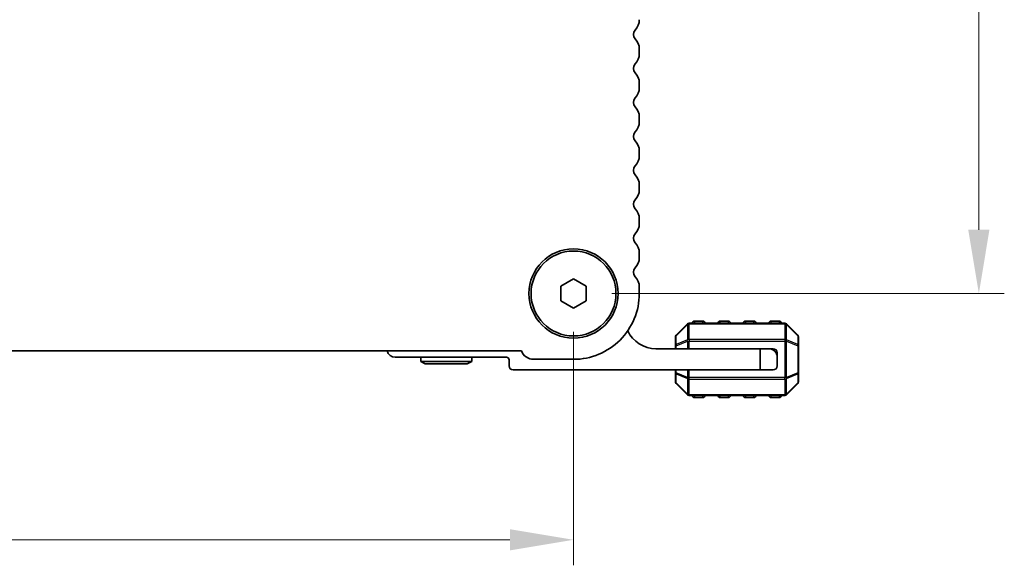
# Model space of a CAD drawing. Units: millimetres. Extents: x 43 to 8696, y 24 to 1429.
# Drawn here: x 2074 to 2190, y 517 to 581 of the extents above; entities that cross this region are included whole.
import ezdxf

# ---------------------------------------------------------------- set-up
doc = ezdxf.new("R2010")
doc.units = ezdxf.units.MM
doc.header["$LTSCALE"] = 3
doc.layers.get('Defpoints').update_dxf_attribs({"lineweight": 25})
for name, color, linetype, lineweight in [('Dimension (ISO)', 7, 'Continuous', 18), ('Visible (ISO)', 7, 'Continuous', 35), ('Visible Narrow (ISO)', 7, 'Continuous', 25)]:
    doc.layers.add(name, color=color, linetype=linetype, lineweight=lineweight)
doc.styles.add('Note Text (TK)', font='MS PGothic.ttf')
doc.dimstyles.new('Default - Method 1b (TK)', dxfattribs={"dimscale": 3, "dimtxt": 2.5, "dimasz": 2.5, "dimexe": 1, "dimexo": 1.5, "dimgap": 1, "dimtad": 1, "dimtoh": 1, "dimrnd": 1e-08, "dimdsep": 46, "dimtxsty": 'Note Text (TK)', "dimcen": 0.09, "dimdle": 5, "dimclrd": 100, "dimclre": 100, "dimclrt": 7, "dimadec": 1, "dimazin": 1, "dimtfac": 1, "dimtmove": 0, "dimatfit": 3, "dimfxl": 0, "dimtolj": 1, "dimlwd": -1, "dimlwe": -1, "dimarcsym": 0})

# ---------------------------------------------------------------- blocks, each defined once
blk = doc.blocks.new('*D49')
at = {"layer": 'Defpoints', "color": 0, "transparency": 16777216}
for p in [(2139.02, 659.07), (2139.02, 548.57), (2186.77, 548.57)]:
    blk.add_point(p, dxfattribs=at)
at = {"layer": 'Dimension (ISO)', "color": 100, "transparency": 16777216}
for p, q in [((2143.52, 659.07), (2189.77, 659.07)), ((2186.77, 651.57), (2186.77, 556.07)), ((2143.52, 548.57), (2189.77, 548.57))]:
    blk.add_line(p, q, dxfattribs=at)
for points in [[(2185.52, 651.57), (2188.02, 651.57), (2186.77, 659.07)], [(2185.52, 556.07), (2188.02, 556.07), (2186.77, 548.57)]]:
    blk.add_solid(points, dxfattribs=at)
at = {"layer": 'Dimension (ISO)', "color": 7, "transparency": 16777216, "insert": (2180.02, 592.65), "char_height": 7.5, "attachment_point": 4, "rotation": 90, "style": 'Note Text (TK)'}
blk.add_mtext('\\A1;110.5', dxfattribs=at)
blk = doc.blocks.new('*D50')
at = {"layer": 'Defpoints', "color": 0, "transparency": 16777216}
for p in [(1867.02, 548.57), (2139.02, 548.57), (2139.02, 519.57)]:
    blk.add_point(p, dxfattribs=at)
at = {"layer": 'Dimension (ISO)', "color": 100, "transparency": 16777216}
for p, q in [((1867.02, 544.07), (1867.02, 516.57)), ((2139.02, 544.07), (2139.02, 516.57)), ((1874.52, 519.57), (2131.52, 519.57))]:
    blk.add_line(p, q, dxfattribs=at)
for points in [[(1874.52, 520.82), (1874.52, 518.32), (1867.02, 519.57)], [(2131.52, 520.82), (2131.52, 518.32), (2139.02, 519.57)]]:
    blk.add_solid(points, dxfattribs=at)
at = {"layer": 'Dimension (ISO)', "color": 7, "transparency": 16777216, "insert": (1995.39, 526.32), "char_height": 7.5, "attachment_point": 4, "style": 'Note Text (TK)'}
blk.add_mtext('\\A1;272', dxfattribs=at)

msp = doc.modelspace()

# ---------------------------------------------------------------- linework, layer by layer
at = {"layer": 'Visible (ISO)'}
for p, q in [((2146.7704, 576.8037), (2146.7704, 577.3338)), ((2146.7704, 572.8037), (2146.7704, 573.3338)), ((2146.7704, 568.8037), (2146.7704, 569.3338)), ((2146.7704, 564.8037), (2146.7704, 565.3338)), ((2146.7704, 560.8037), (2146.7704, 561.3338)), ((2146.7704, 556.8037), (2146.7704, 557.3338)), ((2146.7704, 552.8037), (2146.7704, 553.3338)), ((2137.5204, 549.4348), (2139.0204, 550.3008)), ((2139.0204, 550.3008), (2140.5204, 549.4348)), ((2137.5204, 547.7027), (2137.5204, 549.4348)), ((2140.5204, 549.4348), (2140.5204, 547.7027)), ((2146.7704, 548.5688), (2146.7704, 549.3338)), ((2139.0204, 546.8367), (2137.5204, 547.7027)), ((2140.5204, 547.7027), (2139.0204, 546.8367)), ((2154.2704, 545.3188), (2153.2704, 545.3188)), ((2157.2704, 545.3188), (2156.2704, 545.3188)), ((2160.2704, 545.3188), (2159.2704, 545.3188)), ((2163.2704, 545.3188), (2162.2704, 545.3188)), ((2152.4325, 544.9809), (2151.1083, 543.6566)), ((2163.8961, 545.0688), (2152.6447, 545.0688)), ((2165.4325, 543.6566), (2164.1083, 544.9809)), ((2151.0204, 543.4445), (2151.0204, 542.396)), ((2165.5204, 542.396), (2165.5204, 543.4445)), ((1873.1695, 541.8188), (2132.8713, 541.8188)), ((2161.0204, 542.0688), (2148.7204, 542.0688)), ((2151.0204, 542.396), (2151.0204, 542.0688)), ((2161.0204, 542.0688), (2162.0204, 542.0688)), ((2161.0204, 539.5688), (2161.0204, 542.0688)), ((2162.5204, 542.0688), (2162.0204, 542.0688)), ((2165.5204, 539.2416), (2165.5204, 542.396)), ((2118.0204, 541.0688), (2131.1204, 541.0688)), ((2121.0204, 541.0688), (2121.0204, 540.5688)), ((2127.0204, 540.5688), (2121.0204, 540.5688)), ((2121.54, 540.2688), (2121.0204, 540.5688)), ((2126.5008, 540.2688), (2127.0204, 540.5688)), ((2127.0204, 541.0688), (2127.0204, 540.5688)), ((2131.4204, 540.7688), (2131.4204, 540.0688)), ((2134.3204, 540.8188), (2139.0181, 540.8188)), ((2163.0204, 541.5688), (2163.0204, 541.0688)), ((2163.0204, 541.0688), (2163.0204, 540.0688)), ((2121.54, 540.2688), (2126.5008, 540.2688)), ((2131.9204, 539.5688), (2161.0204, 539.5688)), ((2151.0204, 539.5688), (2151.0204, 539.2416)), ((2162.5204, 539.5688), (2161.0204, 539.5688)), ((2151.0204, 539.2416), (2151.0204, 538.193)), ((2165.5204, 538.193), (2165.5204, 539.2416)), ((2151.1083, 537.9809), (2152.4325, 536.6566)), ((2164.1083, 536.6566), (2165.4325, 537.9809)), ((2152.6447, 536.5688), (2163.8961, 536.5688)), ((2153.2704, 536.3188), (2154.2704, 536.3188)), ((2156.2704, 536.3188), (2157.2704, 536.3188)), ((2159.2704, 536.3188), (2160.2704, 536.3188)), ((2162.2704, 536.3188), (2163.2704, 536.3188))]:
    msp.add_line(p, q, dxfattribs=at)
for radius in [5.25, 5]:
    msp.add_circle((2139.0204, 548.5688), radius, dxfattribs=at)
for centre, radius, start, end in [((2145.0204, 580.8037), 1.75, 316.054481, 0), ((2146.8204, 579.0688), 0.75, 136.054481, 223.94552), ((2145.0204, 577.3338), 1.75, 0, 43.94552), ((2145.0204, 576.8037), 1.75, 316.054481, 0), ((2146.8204, 575.0688), 0.75, 136.054481, 223.94552), ((2145.0204, 573.3338), 1.75, 0, 43.94552), ((2145.0204, 572.8037), 1.75, 316.054481, 0), ((2146.8204, 571.0688), 0.75, 136.054481, 223.94552), ((2145.0204, 569.3338), 1.75, 0, 43.94552), ((2145.0204, 568.8037), 1.75, 316.054481, 0), ((2146.8204, 567.0688), 0.75, 136.054481, 223.94552), ((2145.0204, 565.3338), 1.75, 0, 43.94552), ((2145.0204, 564.8037), 1.75, 316.054481, 0), ((2146.8204, 563.0688), 0.75, 136.054481, 223.94552), ((2145.0204, 561.3338), 1.75, 0, 43.94552), ((2145.0204, 560.8037), 1.75, 316.054481, 0), ((2146.8204, 559.0688), 0.75, 136.054481, 223.94552), ((2145.0204, 557.3338), 1.75, 0, 43.94552), ((2145.0204, 556.8037), 1.75, 316.054481, 0), ((2146.8204, 555.0688), 0.75, 136.054481, 223.94552), ((2145.0204, 553.3338), 1.75, 0, 43.94552), ((2145.0204, 552.8037), 1.75, 316.054481, 0), ((2146.8204, 551.0688), 0.75, 136.054481, 223.94552), ((2145.0204, 549.3338), 1.75, 0, 43.94552), ((2139.0204, 548.5688), 7.75, 269.982814, 0.000003), ((2153.2704, 545.0688), 0.25, 90, 180), ((2154.2704, 545.0688), 0.25, 0, 90), ((2156.2704, 545.0688), 0.25, 90, 180), ((2157.2704, 545.0688), 0.25, 0, 90), ((2159.2704, 545.0688), 0.25, 90, 180), ((2160.2704, 545.0688), 0.25, 0, 90), ((2162.2704, 545.0688), 0.25, 90, 180), ((2163.2704, 545.0688), 0.25, 0, 90), ((2148.7204, 545.7448), 3.676, 205.399933, 270), ((2152.6447, 544.7688), 0.3, 90, 135), ((2163.8961, 544.7688), 0.3, 45, 90), ((2151.3204, 543.4445), 0.3, 135, 180), ((2165.2204, 543.4445), 0.3, 0, 45), ((2118.0204, 542.0688), 1, 194.477488, 270), ((2134.3204, 542.3688), 1.55, 200.78356, 270), ((2162.0204, 541.0688), 1, 0, 90), ((2162.5204, 541.5688), 0.5, 0, 90), ((2131.1204, 540.7688), 0.3, 0, 90), ((2131.9204, 540.0688), 0.5, 180, 270), ((2162.5204, 540.0688), 0.5, 270, 0), ((2151.3204, 538.193), 0.3, 180, 225), ((2165.2204, 538.193), 0.3, 315, 0), ((2152.6447, 536.8688), 0.3, 225, 270), ((2153.2704, 536.5688), 0.25, 180, 270), ((2154.2704, 536.5688), 0.25, 270, 0), ((2156.2704, 536.5688), 0.25, 180, 270), ((2157.2704, 536.5688), 0.25, 270, 0), ((2159.2704, 536.5688), 0.25, 180, 270), ((2160.2704, 536.5688), 0.25, 270, 0), ((2162.2704, 536.5688), 0.25, 180, 270), ((2163.2704, 536.5688), 0.25, 270, 0), ((2163.8961, 536.8688), 0.3, 270, 315)]:
    msp.add_arc(centre, radius, start, end, dxfattribs=at)
at = {"layer": 'Visible Narrow (ISO)'}
for p, q in [((2153.2704, 545.3188), (2153.2704, 545.0688)), ((2154.2704, 545.0688), (2154.2704, 545.3188)), ((2156.2704, 545.3188), (2156.2704, 545.0688)), ((2157.2704, 545.0688), (2157.2704, 545.3188)), ((2159.2704, 545.3188), (2159.2704, 545.0688)), ((2160.2704, 545.0688), (2160.2704, 545.3188)), ((2162.2704, 545.3188), (2162.2704, 545.0688)), ((2163.2704, 545.0688), (2163.2704, 545.3188)), ((2151.1083, 543.5945), (2152.4325, 544.9188)), ((2152.4325, 544.9188), (2152.4325, 543.0945)), ((2152.6447, 544.9809), (2152.6447, 545.0688)), ((2152.6447, 543.1566), (2152.6447, 544.9809)), ((2152.6447, 544.9809), (2163.8961, 544.9809)), ((2163.8961, 544.9809), (2163.8961, 545.0688)), ((2163.8961, 544.9809), (2163.8961, 543.1566)), ((2164.1083, 543.0945), (2164.1083, 544.9188)), ((2164.1083, 544.9188), (2165.4325, 543.5945)), ((2151.1083, 542.546), (2151.1083, 543.5945)), ((2152.4325, 543.0945), (2151.1083, 542.546)), ((2151.1083, 542.396), (2152.4325, 542.9445)), ((2152.4325, 542.9445), (2152.6447, 542.9445)), ((2152.4325, 542.9445), (2152.4325, 542.0688)), ((2152.6447, 543.1566), (2152.6447, 542.9445)), ((2163.8961, 543.1566), (2152.6447, 543.1566)), ((2152.6447, 542.0688), (2152.6447, 542.9445)), ((2152.6447, 542.9445), (2163.8961, 542.9445)), ((2163.8961, 543.1566), (2163.8961, 542.9445)), ((2164.1083, 542.9445), (2163.8961, 542.9445)), ((2163.8961, 542.9445), (2163.8961, 538.693)), ((2165.4325, 542.546), (2164.1083, 543.0945)), ((2164.1083, 538.693), (2164.1083, 542.9445)), ((2164.1083, 542.9445), (2165.4325, 542.396)), ((2165.4325, 543.5945), (2165.4325, 542.546)), ((2151.1083, 542.396), (2151.0204, 542.396)), ((2151.1083, 542.0688), (2151.1083, 542.396)), ((2165.5204, 542.396), (2165.4325, 542.396)), ((2165.4325, 542.396), (2165.4325, 539.2416)), ((2151.1083, 539.2416), (2151.1083, 539.5688)), ((2152.4325, 539.5688), (2152.4325, 538.693)), ((2152.6447, 538.693), (2152.6447, 539.5688)), ((2151.0204, 539.2416), (2151.1083, 539.2416)), ((2152.4325, 538.693), (2151.1083, 539.2416)), ((2151.1083, 538.043), (2151.1083, 539.0916)), ((2151.1083, 539.0916), (2152.4325, 538.543)), ((2152.4325, 538.693), (2152.6447, 538.693)), ((2152.4325, 538.543), (2152.4325, 536.7188)), ((2152.6447, 538.4809), (2152.6447, 538.693)), ((2163.8961, 538.693), (2152.6447, 538.693)), ((2152.6447, 538.4809), (2163.8961, 538.4809)), ((2152.6447, 536.6566), (2152.6447, 538.4809)), ((2163.8961, 538.4809), (2163.8961, 538.693)), ((2164.1083, 538.693), (2163.8961, 538.693)), ((2163.8961, 538.4809), (2163.8961, 536.6566)), ((2165.4325, 539.2416), (2164.1083, 538.693)), ((2164.1083, 538.543), (2165.4325, 539.0916)), ((2164.1083, 536.7188), (2164.1083, 538.543)), ((2165.4325, 539.2416), (2165.5204, 539.2416)), ((2165.4325, 539.0916), (2165.4325, 538.043)), ((2152.4325, 536.7188), (2151.1083, 538.043)), ((2165.4325, 538.043), (2164.1083, 536.7188)), ((2152.6447, 536.6566), (2152.6447, 536.5688)), ((2163.8961, 536.6566), (2152.6447, 536.6566)), ((2153.2704, 536.5688), (2153.2704, 536.3188)), ((2154.2704, 536.3188), (2154.2704, 536.5688)), ((2156.2704, 536.5688), (2156.2704, 536.3188)), ((2157.2704, 536.3188), (2157.2704, 536.5688)), ((2159.2704, 536.5688), (2159.2704, 536.3188)), ((2160.2704, 536.3188), (2160.2704, 536.5688)), ((2162.2704, 536.5688), (2162.2704, 536.3188)), ((2163.2704, 536.3188), (2163.2704, 536.5688)), ((2163.8961, 536.6566), (2163.8961, 536.5688))]:
    msp.add_line(p, q, dxfattribs=at)
for centre, major_axis, ratio, start_param, end_param in [((2152.6447, 544.7688), (-0.2121, 0.2121), 0.28108464, 0, 0.54802841), ((2152.6447, 544.7688), (0.3, 0), 0.70710678, 1.57079633, 2.35619449), ((2163.8961, 544.7688), (-0.3, 0), 0.70710678, 3.92699082, 4.71238898), ((2163.8961, 544.7688), (0.2121, 0.2121), 0.28108464, 5.7351569, 6.28318531), ((2151.3204, 543.4445), (-0.3, 0), 0.70710678, 5.49778714, 6.28318531), ((2151.3204, 543.4445), (-0.2121, 0.2121), 0.28108464, 0, 0.54802841), ((2152.6447, 542.9445), (0.1148, -0.2772), 0.67859834, 3.89034637, 4.43837478), ((2152.6447, 542.9445), (0.3, 0), 0.70710678, 1.57079633, 2.35619449), ((2163.8961, 542.9445), (-0.3, 0), 0.70710678, 3.92699082, 4.71238898), ((2163.8961, 542.9445), (-0.1148, -0.2772), 0.67859834, 1.84481053, 2.39283894), ((2165.2204, 543.4445), (0.2121, 0.2121), 0.28108464, 5.7351569, 6.28318531), ((2165.2204, 543.4445), (0.3, 0), 0.70710678, 0, 0.78539816), ((2151.3204, 542.396), (-0.3, 0), 0.70710678, 5.49778714, 6.28318531), ((2151.3204, 542.396), (-0.1148, 0.2772), 0.67859834, 0.74875372, 1.29678212), ((2165.2204, 542.396), (-0.1148, -0.2772), 0.67859834, 1.84481053, 2.39283894), ((2165.2204, 542.396), (0.3, 0), 0.70710678, 0, 0.78539816), ((2151.3204, 539.2416), (-0.3, 0), 0.70710678, 0, 0.78539816), ((2151.3204, 539.2416), (0.1148, 0.2772), 0.67859834, 1.84481053, 2.39283894), ((2152.6447, 538.693), (0.1148, 0.2772), 0.67859834, 1.84481053, 2.39283894), ((2152.6447, 538.693), (0.3, 0), 0.70710678, 3.92699082, 4.71238898), ((2163.8961, 538.693), (-0.3, 0), 0.70710678, 1.57079633, 2.35619449), ((2163.8961, 538.693), (-0.1148, 0.2772), 0.67859834, 3.89034637, 4.43837478), ((2165.2204, 539.2416), (0.1148, -0.2772), 0.67859834, 0.74875372, 1.29678212), ((2165.2204, 539.2416), (0.3, 0), 0.70710678, 5.49778714, 6.28318531), ((2151.3204, 538.193), (-0.3, 0), 0.70710678, 0, 0.78539816), ((2151.3204, 538.193), (-0.2121, -0.2121), 0.28108464, 5.7351569, 6.28318531), ((2165.2204, 538.193), (0.3, 0), 0.70710678, 5.49778714, 6.28318531), ((2165.2204, 538.193), (0.2121, -0.2121), 0.28108464, 0, 0.54802841), ((2152.6447, 536.8688), (-0.2121, -0.2121), 0.28108464, 5.7351569, 6.28318531), ((2152.6447, 536.8688), (0.3, 0), 0.70710678, 3.92699082, 4.71238898), ((2163.8961, 536.8688), (-0.3, 0), 0.70710678, 1.57079633, 2.35619449), ((2163.8961, 536.8688), (0.2121, -0.2121), 0.28108464, 0, 0.54802841)]:
    msp.add_ellipse(centre, major_axis=major_axis, ratio=ratio, start_param=start_param, end_param=end_param, dxfattribs=at)

# ---------------------------------------------------------------- dimensions: what is measured, and where the dimension line sits
at = {"layer": 'Dimension (ISO)', "color": 100, "true_color": 0x00ff3f}
for base, p1, angle, picture, middle in [((2186.7704, 548.5688), (2139.0204, 659.0688), 90, '*D49', (2186.7704, 603.8188)), ((2139.0204, 519.5688), (1867.0204, 548.5688), 180, '*D50', (2003.0204, 519.5688))]:
    dim = msp.add_linear_dim(base=base, p1=p1, p2=(2139.0204, 548.5688), angle=angle, dimstyle='Default - Method 1b (TK)', override={"dimtoh": 0, "dimtofl": 0, "dimatfit": 1}, dxfattribs=at)
    dim.commit()
    dim.dimension.update_dxf_attribs({"geometry": picture, "text_midpoint": middle, "dimtype": 160})

doc.saveas('drawing.dxf')
